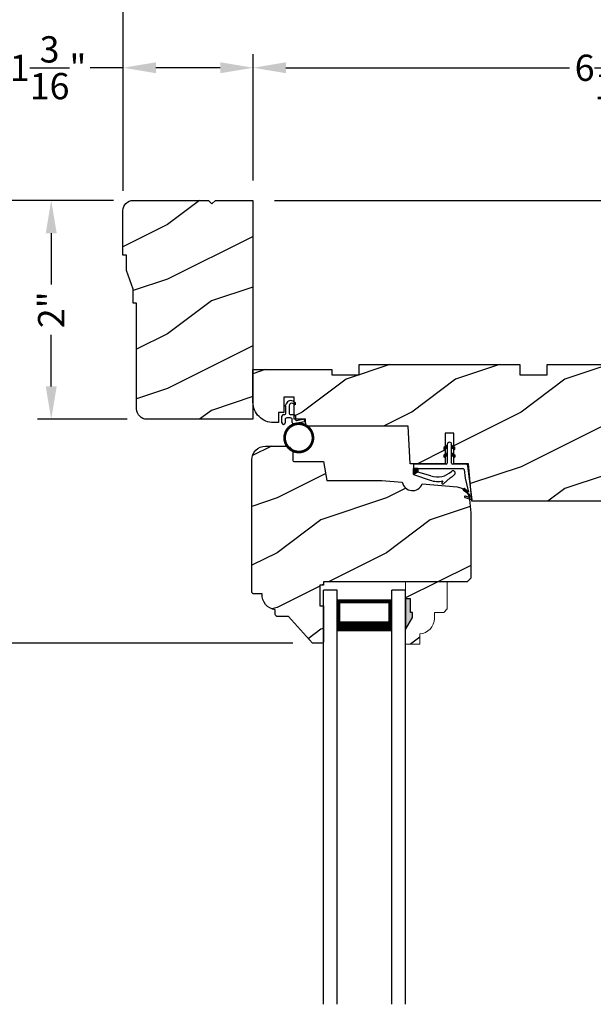
# Model space of a CAD drawing. Extents: x 0 to 68, y 0 to 44.
# Drawn here: x 40.9 to 46.2, y 29.3 to 38.3 of the extents above; entities that cross this region are included whole.
import ezdxf

# ---------------------------------------------------------------- set-up
doc = ezdxf.new("R2010")
doc.units = 0
doc.header["$LTSCALE"] = 2
doc.header["$MEASUREMENT"] = 0
doc.header["$PDMODE"] = 3
doc.layers.get('0').update_dxf_attribs({"linetype": 'CONTINUOUS'})
doc.layers.get('DEFPOINTS').update_dxf_attribs({"color": 3, "linetype": 'CONTINUOUS'})
doc.layers.add('Dim', color=7, linetype='CONTINUOUS')
doc.styles.get("Standard").update_dxf_attribs({"font": 'arial.ttf'})
doc.dimstyles.get("Standard").update_dxf_attribs({"dimtxt": 0.24, "dimasz": 0.3, "dimexe": 0.0625, "dimexo": 0.18, "dimgap": 0.09, "dimtad": 0, "dimdec": 4, "dimzin": 0, "dimdsep": 46, "dimlunit": 4, "dimtxsty": 'Standard', "dimcen": 0, "dimadec": 5, "dimazin": 0, "dimtfac": 1, "dimtdec": 4, "dimtofl": 0, "dimtmove": 0, "dimatfit": 3, "dimfxl": 1, "dimtolj": 1, "dimtzin": 0, "dimarcsym": 0})
pattern_1 = [(90, (-19.59534420812651, -28.23733655420295), (0.0001, 1.836909530733566e-20), [])]
pattern_2 = [(216.8699, (265.6995368556559, 89.73315333144797), (2.999999917824452, 2.000000123263317), [0.5, -4.5]), (206.5651, (266.2995368556559, 89.43315333144795), (-0.9999991579409075, -1.000001309396381), [1.118034, -1.118034]), (198.4349, (266.2995368556559, 88.93315333144795), (-2.000000434592961, -0.999998403222708), [0.632456, -2.529822])]

# ---------------------------------------------------------------- blocks, each defined once
blk = doc.blocks.new('*D423')
at = {"layer": 'DEFPOINTS', "color": 0, "transparency": 16777216}
for p in [(41.89468125344013, 38.95593446437871), (41.89468125344013, 36.5600733920341), (49.65894613120697, 35.27907437013411)]:
    blk.add_point(p, dxfattribs=at)
at = {"layer": 'Dim', "color": 0, "lineweight": -2, "transparency": 16777216}
for p, q in [((41.89468125344013, 36.7400733920341), (41.89468125344013, 39.08093446437871)), ((49.65894613120697, 35.45907437013411), (49.65894613120697, 39.08093446437871))]:
    blk.add_line(p, q, dxfattribs=at)
at = {"layer": 'Dim', "color": 0, "transparency": 16777216}
for p, q in [((42.19468125344013, 38.95593446437871), (45.45884643447908, 38.95593446437871)), ((49.35894613120697, 38.95593446437871), (46.09478095016802, 38.95593446437871))]:
    blk.add_line(p, q, dxfattribs=at)
for points in [[(42.19468125344013, 39.00593446437871), (42.19468125344013, 38.90593446437872), (41.89468125344013, 38.95593446437871)], [(49.35894613120697, 39.00593446437871), (49.35894613120697, 38.90593446437872), (49.65894613120697, 38.95593446437871)]]:
    blk.add_solid(points, dxfattribs=at)
at = {"layer": 'Dim', "color": 0, "transparency": 16777216, "insert": (45.77681369232355, 38.95593446437871), "char_height": 0.24, "attachment_point": 5}
blk.add_mtext('\\A1;7{\\H1.000000x;\\S3/4;}"', dxfattribs=at)
blk = doc.blocks.new('*D424')
at = {"layer": 'DEFPOINTS', "color": 0, "transparency": 16777216}
for p in [(43.08268138964014, 37.86554604855493), (43.08268138964014, 36.65407437013411), (49.65894613120697, 35.27907437013411)]:
    blk.add_point(p, dxfattribs=at)
at = {"layer": 'Dim', "color": 0, "lineweight": -2, "transparency": 16777216}
for p, q in [((43.08268138964014, 36.83407437013411), (43.08268138964014, 37.99054604855493)), ((49.65894613120697, 35.45907437013411), (49.65894613120697, 37.99054604855493))]:
    blk.add_line(p, q, dxfattribs=at)
at = {"layer": 'Dim', "color": 0, "transparency": 16777216}
for p, q in [((43.38268138964013, 37.86554604855493), (45.97369234159681, 37.86554604855493)), ((49.35894613120697, 37.86554604855493), (46.76793517925029, 37.86554604855493))]:
    blk.add_line(p, q, dxfattribs=at)
for points in [[(43.38268138964013, 37.91554604855493), (43.38268138964013, 37.81554604855494), (43.08268138964014, 37.86554604855493)], [(49.35894613120697, 37.91554604855493), (49.35894613120697, 37.81554604855494), (49.65894613120697, 37.86554604855493)]]:
    blk.add_solid(points, dxfattribs=at)
at = {"layer": 'Dim', "color": 0, "transparency": 16777216, "insert": (46.37081376042355, 37.86554604855493), "char_height": 0.24, "attachment_point": 5}
blk.add_mtext('\\A1;6{\\H1.000000x;\\S9/16;}"', dxfattribs=at)
blk = doc.blocks.new('*D425')
at = {"layer": 'DEFPOINTS', "color": 0, "transparency": 16777216}
for p in [(41.89468125344013, 37.86554604855493), (43.08268138964014, 36.83407437013412), (41.89468125344013, 36.74007339203411)]:
    blk.add_point(p, dxfattribs=at)
at = {"layer": 'Dim', "color": 0, "lineweight": -2, "transparency": 16777216}
for p, q in [((41.89468125344013, 36.92007339203411), (41.89468125344013, 37.99054604855493)), ((43.08268138964014, 37.01407437013412), (43.08268138964014, 37.99054604855493))]:
    blk.add_line(p, q, dxfattribs=at)
at = {"layer": 'Dim', "color": 0, "transparency": 16777216}
for p, q in [((41.89468125344013, 37.86554604855493), (41.59468125344014, 37.86554604855493)), ((42.78268138964014, 37.86554604855493), (42.19468125344013, 37.86554604855493))]:
    blk.add_line(p, q, dxfattribs=at)
for points in [[(42.19468125344013, 37.91554604855493), (42.19468125344013, 37.81554604855494), (41.89468125344013, 37.86554604855493)], [(42.78268138964014, 37.91554604855493), (42.78268138964014, 37.81554604855494), (43.08268138964014, 37.86554604855493)]]:
    blk.add_solid(points, dxfattribs=at)
at = {"layer": 'Dim', "color": 0, "transparency": 16777216, "insert": (41.20951072138011, 37.86554604855493), "char_height": 0.24, "attachment_point": 5}
blk.add_mtext('\\A1;1{\\H1.000000x;\\S3/16;}"', dxfattribs=at)
blk = doc.blocks.new('*D428')
at = {"layer": 'DEFPOINTS', "color": 0, "transparency": 16777216}
for p in [(39.79830064508412, 35.15407437013411), (40.8190973437238, 35.15407437013411), (43.62444607260694, 32.60669663303409)]:
    blk.add_point(p, dxfattribs=at)
at = {"layer": 'Dim', "color": 0, "lineweight": -2, "transparency": 16777216}
for p, q in [((40.6390973437238, 35.15407437013411), (39.67330064508412, 35.15407437013411)), ((43.44444607260694, 32.60669663303409), (39.67330064508412, 32.60669663303409))]:
    blk.add_line(p, q, dxfattribs=at)
at = {"layer": 'Dim', "color": 0, "transparency": 16777216}
for p, q in [((39.79830064508412, 34.85407437013411), (39.79830064508412, 34.27889846202066)), ((39.79830064508412, 32.90669663303409), (39.79830064508412, 33.48187254114754))]:
    blk.add_line(p, q, dxfattribs=at)
for points in [[(39.74830064508412, 34.85407437013411), (39.84830064508412, 34.85407437013411), (39.79830064508412, 35.15407437013411)], [(39.74830064508412, 32.90669663303409), (39.84830064508412, 32.90669663303409), (39.79830064508412, 32.60669663303409)]]:
    blk.add_solid(points, dxfattribs=at)
at = {"layer": 'Dim', "color": 0, "transparency": 16777216, "insert": (39.79830064508411, 33.88038550158411), "char_height": 0.24, "attachment_point": 5, "rotation": 90}
blk.add_mtext('\\A1;2{\\H1.000000x;\\S9/16;}"', dxfattribs=at)
blk = doc.blocks.new('*D429')
at = {"layer": 'DEFPOINTS', "color": 0, "transparency": 16777216}
for p in [(43.62444607260694, 32.60669663303409), (39.79830064508412, 25.52080983496095), (43.62444611850697, 25.52080983496094)]:
    blk.add_point(p, dxfattribs=at)
at = {"layer": 'Dim', "color": 0, "lineweight": -2, "transparency": 16777216}
for p, q in [((43.44444607260694, 32.60669663303409), (39.67330064508412, 32.60669663303409)), ((43.44444611850697, 25.52080983496094), (39.67330064508412, 25.52080983496095))]:
    blk.add_line(p, q, dxfattribs=at)
at = {"layer": 'Dim', "color": 0, "transparency": 16777216}
for p, q in [((39.79830064508412, 32.30669663303409), (39.79830064508412, 30.78840534859506)), ((39.79830064508412, 25.82080983496095), (39.79830064508412, 27.33910111939998))]:
    blk.add_line(p, q, dxfattribs=at)
for points in [[(39.74830064508412, 32.30669663303409), (39.84830064508412, 32.30669663303409), (39.79830064508412, 32.60669663303409)], [(39.74830064508412, 25.82080983496095), (39.84830064508412, 25.82080983496095), (39.79830064508412, 25.52080983496095)]]:
    blk.add_solid(points, dxfattribs=at)
at = {"layer": 'Dim', "color": 0, "transparency": 16777216, "insert": (39.79830064508411, 29.06375323399752), "char_height": 0.24, "attachment_point": 5, "rotation": 90}
blk.add_mtext('\\A1;DAYLIGHT OPENING', dxfattribs=at)
blk = doc.blocks.new('*D431')
at = {"layer": 'DEFPOINTS', "color": 0, "transparency": 16777216}
for p in [(38.79830064508412, 35.15407437013411), (40.8190973437238, 35.15407437013411), (42.70834423335004, 22.98480805126093)]:
    blk.add_point(p, dxfattribs=at)
at = {"layer": 'Dim', "color": 0, "lineweight": -2, "transparency": 16777216}
for p, q in [((40.6390973437238, 35.15407437013411), (38.67330064508412, 35.15407437013411)), ((42.52834423335004, 22.98480805126093), (38.67330064508412, 22.98480805126093))]:
    blk.add_line(p, q, dxfattribs=at)
at = {"layer": 'Dim', "color": 0, "transparency": 16777216}
for p, q in [((38.79830064508412, 34.85407437013411), (38.79830064508412, 30.27856808655018)), ((38.79830064508412, 23.28480805126093), (38.79830064508412, 27.86031433484486))]:
    blk.add_line(p, q, dxfattribs=at)
for points in [[(38.74830064508412, 34.85407437013411), (38.84830064508412, 34.85407437013411), (38.79830064508412, 35.15407437013411)], [(38.74830064508412, 23.28480805126093), (38.84830064508412, 23.28480805126093), (38.79830064508412, 22.98480805126093)]]:
    blk.add_solid(points, dxfattribs=at)
at = {"layer": 'Dim', "color": 0, "transparency": 16777216, "insert": (38.79830064508411, 29.06944121069753), "char_height": 0.24, "attachment_point": 5, "rotation": 90}
blk.add_mtext('\\A1;JAMB HEIGHT', dxfattribs=at)
blk = doc.blocks.new('*D433')
at = {"layer": 'DEFPOINTS', "color": 0, "transparency": 16777216}
for p in [(36.79830064508412, 36.65407522611713), (41.98744629495615, 36.65407522611713), (41.55625572260175, 21.5987522398664)]:
    blk.add_point(p, dxfattribs=at)
at = {"layer": 'Dim', "color": 0, "lineweight": -2, "transparency": 16777216}
for p, q in [((41.80744629495615, 36.65407522611713), (36.67330064508412, 36.65407522611713)), ((41.37625572260175, 21.5987522398664), (36.67330064508412, 21.5987522398664))]:
    blk.add_line(p, q, dxfattribs=at)
at = {"layer": 'Dim', "color": 0, "transparency": 16777216}
for p, q in [((36.79830064508412, 36.35407522611713), (36.79830064508412, 30.27087485168208)), ((36.79830064508412, 21.8987522398664), (36.79830064508412, 27.98195261430146))]:
    blk.add_line(p, q, dxfattribs=at)
for points in [[(36.74830064508412, 36.35407522611713), (36.84830064508412, 36.35407522611713), (36.79830064508412, 36.65407522611713)], [(36.74830064508412, 21.8987522398664), (36.84830064508412, 21.8987522398664), (36.79830064508412, 21.5987522398664)]]:
    blk.add_solid(points, dxfattribs=at)
at = {"layer": 'Dim', "color": 0, "transparency": 16777216, "insert": (36.79830064508411, 29.12641373299177), "char_height": 0.24, "attachment_point": 5, "rotation": 90}
blk.add_mtext('\\A1;UNIT HEIGHT', dxfattribs=at)
blk = doc.blocks.new('*D437')
at = {"layer": 'DEFPOINTS', "color": 0, "transparency": 16777216}
for p in [(43.09644613120697, 36.65407437013411), (49.65894613120697, 35.15407437013411), (51.15233232922021, 35.15407437013411)]:
    blk.add_point(p, dxfattribs=at)
at = {"layer": 'Dim', "color": 0, "lineweight": -2, "transparency": 16777216}
for p, q in [((43.27644613120697, 36.65407437013411), (51.27733232922021, 36.6540743701341)), ((49.83894613120697, 35.15407437013411), (51.27733232922021, 35.15407437013411))]:
    blk.add_line(p, q, dxfattribs=at)
at = {"layer": 'Dim', "color": 0, "transparency": 16777216}
for p, q in [((51.15233232922021, 36.35407437013411), (51.15233232922021, 36.20820806726918)), ((51.15233232922021, 35.45407437013411), (51.15233232922021, 35.59994067299905))]:
    blk.add_line(p, q, dxfattribs=at)
for points in [[(51.10233232922021, 36.35407437013411), (51.20233232922021, 36.35407437013411), (51.15233232922021, 36.6540743701341)], [(51.10233232922021, 35.45407437013411), (51.20233232922021, 35.45407437013411), (51.15233232922021, 35.15407437013411)]]:
    blk.add_solid(points, dxfattribs=at)
at = {"layer": 'Dim', "color": 0, "transparency": 16777216, "insert": (51.1523323292202, 35.90407437013413), "char_height": 0.24, "attachment_point": 5, "rotation": 90}
blk.add_mtext('\\A1;1{\\H1.000000x;\\S1/2;}"', dxfattribs=at)
blk = doc.blocks.new('*D438')
at = {"layer": 'DEFPOINTS', "color": 0, "transparency": 16777216}
for p in [(41.23772034027076, 36.65407437013411), (41.98571087847376, 36.65407437013411), (42.11071087847376, 34.65407437013411)]:
    blk.add_point(p, dxfattribs=at)
at = {"layer": 'Dim', "color": 0, "lineweight": -2, "transparency": 16777216}
for p, q in [((41.80571087847376, 36.65407437013411), (41.11272034027076, 36.65407437013411)), ((41.93071087847376, 34.65407437013411), (41.11272034027076, 34.65407437013411))]:
    blk.add_line(p, q, dxfattribs=at)
at = {"layer": 'Dim', "color": 0, "transparency": 16777216}
for p, q in [((41.23772034027076, 36.35407437013411), (41.23772034027076, 35.8840470850045)), ((41.23772034027076, 34.95407437013411), (41.23772034027076, 35.42410165526372))]:
    blk.add_line(p, q, dxfattribs=at)
for points in [[(41.18772034027077, 36.35407437013411), (41.28772034027076, 36.35407437013411), (41.23772034027076, 36.65407437013411)], [(41.18772034027077, 34.95407437013411), (41.28772034027076, 34.95407437013411), (41.23772034027076, 34.65407437013411)]]:
    blk.add_solid(points, dxfattribs=at)
at = {"layer": 'Dim', "color": 0, "transparency": 16777216, "insert": (41.23772034027076, 35.65407437013412), "char_height": 0.24, "attachment_point": 5, "rotation": 90}
blk.add_mtext('\\A1;2"', dxfattribs=at)
blk = doc.blocks.new('Weather Strip Dual Seal WS CA Head')
at = {"linetype": 'Continuous'}
h = blk.add_hatch(dxfattribs=at)
h.set_pattern_fill('_USER', color=256, scale=0.0001, angle=-90.00000000000001, style=0, pattern_type=0)
h.set_pattern_definition([(90.00000091037968, (19.51290851228612, -28.16733624349059), (-9.999999999999996e-05, -1.588912715018174e-12), [])])
h.paths.add_polyline_path([(-0.06121807394981715, -0.1144441742063709), (-0.09121807277460903, -0.1317646845830485), (-0.09121807249943004, -0.1490851944830514), (-0.06121807367463816, -0.1317646841063738)])
h = blk.add_hatch(dxfattribs=at)
h.set_pattern_fill('_USER', color=256, scale=0.0001, angle=-90.00000000000001, style=0, pattern_type=0)
h.set_pattern_definition([(90, (-19.59534420572652, -28.16733655418859), (0.0001, 1.836909530733566e-20), [])])
h.paths.add_polyline_path([(-0.02121806522649194, -0.1144441738885877), (0.00878193387347892, -0.1317646837885906), (0.00878193387347892, -0.1490851936885935), (-0.02121806522649194, -0.1317646837885906)])
h = blk.add_hatch(dxfattribs=at)
h.set_pattern_fill('_USER', color=256, scale=0.0001, angle=-90.00000000000001, style=0, pattern_type=0)
h.set_pattern_definition([(90.00000091037968, (19.51290851579836, -28.23733624350495), (-9.999999999999996e-05, -1.588912715018174e-12), [])])
h.paths.add_polyline_path([(-0.06121807043757599, -0.1844441742207312), (-0.09121806926236786, -0.2017646845974088), (-0.09121806898718887, -0.2190851944974117), (-0.061218070162397, -0.2017646841207341)])
h = blk.add_hatch(dxfattribs=at)
h.set_pattern_fill('_USER', color=256, scale=0.0001, angle=-90.00000000000001, style=0, pattern_type=0)
h.set_pattern_definition(pattern_1)
h.paths.add_polyline_path([(-0.02121806762647793, -0.1844441739029481), (0.008781931473492932, -0.201764683802951), (0.008781931473492932, -0.2190851937029539), (-0.02121806762647793, -0.201764683802951)])
h = blk.add_hatch(dxfattribs=at)
h.set_pattern_fill('_USER', color=256, scale=0.0001, angle=-90.00000000000001, style=0, pattern_type=0)
h.set_pattern_definition(pattern_1)
h.paths.add_polyline_path([(-0.3312180633265029, -0.3244441767029489), (-0.3312180633265029, -0.3580833892469304), (-0.3712180746264835, -0.3793506341660322), (-0.3712180746264835, -0.3244441767029489)])
at = {"color": 7, "linetype": 'Continuous'}
for p, q in [((-0.06121806992649681, -0.1144441725029495), (-0.09121806992652637, -0.1317646824029524)), ((-0.09121806992652637, -0.1490851923029481), (-0.06121806992649681, -0.1317646824029524)), ((-0.09121806992652637, -0.1317646824029524), (-0.09121806992652637, -0.1490851923029481)), ((-0.06121806992649681, -0.1044441729029444), (-0.06121806992649681, -0.274444173002955)), ((-0.06121806992649681, -0.1317646824029524), (-0.06121806992649681, -0.1144441725029495)), ((-0.02121807002652076, -0.274444173002955), (-0.02121807002652076, -0.1044441729029444)), ((-0.02121806762647793, -0.1144441725029495), (-0.02121806762647793, -0.1317646824029524)), ((0.008781931473492932, -0.1317646824029524), (-0.02121806762647793, -0.1144441725029495)), ((-0.02121806762647793, -0.1317646824029524), (0.008781931473492932, -0.1490851923029481)), ((0.008781931473492932, -0.1490851923029481), (0.008781931473492932, -0.1317646824029524)), ((-0.06121806992649681, -0.1844441739029463), (-0.09121806992652637, -0.2017646838029492)), ((-0.09121806992652637, -0.2017646838029492), (-0.09121806992652637, -0.2190851937029521)), ((-0.09121806992652637, -0.2190851937029521), (-0.06121806992649681, -0.2017646838029492)), ((-0.06121806992649681, -0.2017646838029492), (-0.06121806992649681, -0.1844441739029463)), ((0.008781931473492932, -0.2017646838029492), (-0.02121806762647793, -0.1844441739029463)), ((-0.02121806762647793, -0.1844441739029463), (-0.02121806762647793, -0.2017646838029492)), ((-0.02121806762647793, -0.2017646838029492), (0.008781931473492932, -0.2190851937029521)), ((0.008781931473492932, -0.2190851937029521), (0.008781931473492932, -0.2017646838029492)), ((-0.3712180698265115, -0.2944441731029528), (-0.3712180746264835, -0.3244441767029471)), ((-0.3712180746264835, -0.3244441767029471), (0.08192193177347917, -0.3244441731029468)), ((-0.3312180633265029, -0.3244441767029471), (-0.3712180746264835, -0.3244441767029471)), ((-0.3712180746264835, -0.3244441767029471), (-0.3712180746264835, -0.3793506341660304)), ((-0.07121806982650014, -0.2844441729029512), (-0.3612180699265082, -0.2844441729029512)), ((-0.3312180633265029, -0.3580833892469286), (-0.3312180633265029, -0.3244441767029471)), ((-0.2109308892824515, -0.3911266852925914), (-0.3312180633265029, -0.3580833892469286)), ((0.1082642006175547, -0.2844441729029512), (-0.01121806982649787, -0.2844441729029512)), ((0.09158118995924269, -0.3318559823861094), (0.1016896536102649, -0.4115426027199547)), ((0.1427204580161288, -0.4171415928301911), (0.1281052006629579, -0.301927286493374)), ((-0.3712180746264835, -0.3793506341660322), (-0.2179497861554296, -0.4309704428229324)), ((-0.1027575544636647, -0.437547992348728), (-0.1108910682610258, -0.4528782062697596)), ((-0.09535936931655442, -0.4649903837976757), (-0.03510790418823717, -0.4106413633089501)), ((0.1016896536102649, -0.4115426027199547), (0.1327917328843569, -0.5388429934318673)), ((0.1673408324042498, -0.6112278378629661), (0.1427204580161288, -0.4171415928301911)), ((0.08820474046370919, -0.5221664211190742), (0.1373944516940355, -0.5576818594012707)), ((0.131513998926664, -0.5400322655239762), (0.09279934771711851, -0.5078874301498146)), ((0.1011256004525762, -0.589921508761563), (0.1673408324042498, -0.6112278378629661)), ((0.1431574767985921, -0.5876888640231144), (0.1057202077059856, -0.5756425177923177)), ((0.1373944516940355, -0.5576818594012707), (0.1444352109447777, -0.5864995919916502))]:
    blk.add_line(p, q, dxfattribs=at)
at = {"linetype": 'Continuous', "flags": 128}
for points in [[(-0.02121806762647793, -0.1844441739029481), (0.008781931473492932, -0.201764683802951), (0.008781931473492932, -0.2190851937029539), (-0.02121806762647793, -0.201764683802951)], [(-0.3312180633265029, -0.3244441767029489), (-0.3312180633265029, -0.3580833892469304), (-0.3712180746264835, -0.3793506341660322), (-0.3712180746264835, -0.3244441767029489)]]:
    blk.add_lwpolyline(points, close=True, dxfattribs=at)
at = {"color": 7, "linetype": 'Continuous'}
for centre, radius, start, end in [((-0.04121806982652743, -0.1044441729029444), 0.0200000001, 3.70002831647759e-09, 180.0000000015), ((-0.3612180699265082, -0.2944441731029528), 0.0099999999, 90, 180.000000003), ((-0.1509254686604322, -0.2129600512737682), 0.1880000001, 251.3867927780808, 313.0186283927819), ((-0.07121806982650014, -0.274444173002955), 0.0099999999, 270, 359.9999999867001), ((-0.009020358231850878, -0.3650354922033756), 0.0200000001, 314.731161395082, 133.0186283933835), ((-0.01121806982649787, -0.274444173002955), 0.0099999999, 180.000000003, 270), ((0.08192193177347917, -0.3344441730029502), 0.0099999999, 14.99999999710001, 90), ((0.1082642006175547, -0.3044441729029543), 0.02, 7.229516826368691, 90), ((-0.1483690319789162, -0.2243729629421916), 0.2180000001, 251.3867927779812, 282.0770540402747), ((-0.1483690319789162, -0.2243729629421916), 0.2180000001, 301.3018336809195, 314.7311613956813), ((-0.1020627004327821, -0.4575718054903151), 0.009998497494822267, 152.002667562542, 312.100557974025), ((0.09050204410522156, -0.5150269257837046), 0.0075, 72.16317716057443, 252.1631771597738), ((0.1318203060842507, -0.5390803327925333), 0.001, 252.1631770694778, 13.72956030535775), ((0.1034229040940318, -0.5827820134262076), 0.0075, 72.1631771604718, 252.1631771617719), ((0.1434637841446715, -0.5867369313523199), 0.001, 252.1631657253147, 13.72956030535894)]:
    blk.add_arc(centre, radius, start, end, dxfattribs=at)
blk = doc.blocks.new('A$C3D171EC0')
for p, q in [((0.120758263265202, 0.4425927982564257), (0.09919147236519166, 0.4550558011564174)), ((0.1020169731651777, 0.4765956055564242), (0.120758263265202, 0.4657658641564222)), ((0.120758263265202, 0.4657658641564222), (0.120758263265202, 0.4425927982564257)), ((0.02075973846518764, 0.4270158049564241), (0.03649131696516861, 0.4427476765564204)), ((0.03618082716519666, 0.4311482371564264), (0.02075973846518764, 0.4270158049564241)), ((0.03618082716519666, 0.3692743921564254), (0.03618082716519666, 0.4311482371564264)), ((0.06618173376517689, 0.4360081276564198), (0.06618173376517689, 0.3692743921564254)), ((4.506517825575429e-08, 0.2797289731564216), (4.506517825575429e-08, 0.3392585254564207)), ((0.01500871176517649, 0.3542676319564233), (0.0211723071652159, 0.3542676319564233)), ((0.03001723146519453, 0.3092989780564235), (0.03001723146519453, 0.2797289731564216)), ((0.07978095006518515, 0.3243057382564256), (0.04502575146517529, 0.3243057382564256)), ((0.08119025376515765, 0.3542676319564233), (0.1097869899651869, 0.3542676319564233)), ((0.09478961676518338, 0.282197638056422), (0.09478961676518338, 0.3092989780564235)), ((0.2061460233849175, 0.2873813647579961), (0.1022098376683971, 0.2692488811045148)), ((0.1247956566651851, 0.3392585254564207), (0.1247956566651851, 0.3090197281564198)), ((0.1335970215652083, 0.3016348534564184), (0.1921746450651654, 0.3119647606564211))]:
    blk.add_line(p, q)
at = {"const_width": 0.025, "flags": 128}
blk.add_lwpolyline([(0.02475742468550379, 0.1420000373192192, 1), (0.2837574246854615, 0.1420000373192192, 1)], format="xyb", close=True, dxfattribs=at)
for centre, radius, start, end in [((0.08010051756519943, 0.4386743242564233), 0.043799025, 59.97440377770071, 174.6637250851999), ((0.08818279116519534, 0.4360070359564201), 0.0220010571, 59.97548053500071, 180), ((0.02117348316517109, 0.3692749759564204), 0.015007344, 269.9955097801009, 0), ((0.08118907776520246, 0.3692749759564204), 0.015007344, 180, 270.0044902218011), ((0.01501164576518477, 0.3392560315564221), 0.0150116007, 90.01119846629881, 179.9904812013), ((0.01500863826515797, 0.27972845985642), 0.0150085932, 180, 0), ((0.04502457546516325, 0.3092983942564214), 0.015007344, 89.99550979809848, 180), ((0.07978202256515488, 0.3092981440564184), 0.0150075942, 0, 90.00409425080052), ((0.1097965977651825, 0.282196875156421), 0.015006981, 180, 239.6322153339998), ((0.1097840559651786, 0.3392560315564221), 0.0150116007, 0.00952092319995005, 89.98880153540127), ((0.1322945328651599, 0.3090197479564178), 0.007498876200000001, 180, 280.0025031604985), ((0.1947800256651817, 0.2971836202564244), 0.0150090012, 319.2248825623009, 99.99649212149974)]:
    blk.add_arc(centre, radius, start, end)
blk = doc.blocks.new('A$C14A6347A')
for p, q in [((0.7856942968311955, 1.547626550190104), (0.6606942968311955, 1.547626550190104)), ((0.6606942968311955, -2.235539488691344), (0.6606942968311955, 1.547626550190104)), ((0.7856942968312524, -2.235539488691345), (0.7856942968311955, 1.547626550190104)), ((1.285694296831196, -2.235539488691345), (1.285694296831196, 1.547626550190104)), ((1.410694296831196, 1.547626550190106), (1.285694296831196, 1.547626550190106)), ((1.410694296831196, -2.235539488691345), (1.410694296831196, 1.547626550190106)), ((1.285694296831196, 1.458340592836329), (0.7856942968311955, 1.45834059283634)), ((0.7856942968311955, 1.45834059283634), (0.7856942968311955, 1.45834059283634)), ((0.7856942968311955, 1.45834059283634), (0.7856942968311955, 1.172285228791296)), ((1.285694296831196, 1.172626550190106), (1.285694296831196, 1.458340592836329))]:
    blk.add_line(p, q)
for points, const_width in [([(0.800698325833821, 1.458349807559696), (0.800698325833821, 1.217292732937327)], 0.03), ([(1.270697514428662, 1.443219421909745), (0.800698325833821, 1.443219421909756)], 0.03), ([(1.270697514428662, 1.458349807559703), (1.270697514428662, 1.217292732937334)], 0.03), ([(1.285694296831196, 1.217283518213961), (0.7856942968311955, 1.217283518213961)], 0.09)]:
    blk.add_lwpolyline(points, dxfattribs=dict(const_width=const_width))

msp = doc.modelspace()

# ---------------------------------------------------------------- hatches: boundary and pattern name
h = msp.add_hatch()
h.set_pattern_fill('WOOD2', color=256, pattern_type=2)
h.set_pattern_definition(pattern_2)
h.paths.add_polyline_path([(43.08144613690695, 36.6540752261341), (42.73744623070696, 36.6540752261341), (42.70644616900695, 36.62307362423411), (42.67544632690693, 36.6540752261341), (41.98744808140697, 36.6540752261341, 0.4142135623730949), (41.89344600070698, 36.5600731454341), (41.89344600070695, 36.15407424203408), (41.92444606270693, 36.15407424203408), (41.92444606270693, 36.01307435093409), (41.98744629490694, 35.8410750578341), (41.98744629490694, 35.71607426183408), (42.01844635660695, 35.71607426183408), (42.01844635660698, 34.74807607523411, 0.4142135623730956), (42.11244806170698, 34.65407437013408), (43.08144613690695, 34.65407437013411)])
h = msp.add_hatch()
h.set_pattern_fill('WOOD2', color=256, pattern_type=2)
h.set_pattern_definition([(216.8699, (7.929805808473219, -108.9814744824955), (2.999999917824452, 2.000000123263317), [0.5, -4.5]), (206.5651, (8.52980580847322, -109.2814744824955), (-0.9999991579409075, -1.000001309396381), [1.118034, -1.118034]), (198.4349, (8.52980580847322, -109.7814744824955), (-2.000000434592961, -0.999998403222708), [0.632456, -2.529822])])
edge = h.paths.add_edge_path()
edge.add_line((43.31544614020692, 34.7170737649341), (43.31544614020692, 34.6230744241341))
edge.add_line((43.31544614020692, 34.6230744241341), (43.26944613842453, 34.62307442413413))
edge.add_arc((43.26944604160696, 34.81107432883411), 0.1879999047000034, 180, 270.00002950659945, ccw=False)
edge.add_line((43.08144613690695, 34.81107432883411), (43.08144613690695, 35.10707352643411))
edge.add_line((43.08144613690695, 35.10707352643411), (43.80044608420696, 35.10707352643411))
edge.add_line((43.80044608420696, 35.10707352643411), (43.80044608420696, 35.0600726827341))
edge.add_line((43.80044608420696, 35.0600726827341), (44.05044613600695, 35.0600726827341))
edge.add_line((44.05044613600695, 35.0600726827341), (44.05044613600695, 35.15407437013411))
edge.add_line((44.05044613600695, 35.15407437013411), (45.51944609290695, 35.15407437013411))
edge.add_line((45.51944609290695, 35.15407437013411), (45.51944609290695, 35.0600726827341))
edge.add_line((45.51944609290695, 35.0600726827341), (45.76944614470694, 35.0600726827341))
edge.add_line((45.76944614470694, 35.0600726827341), (45.76944614470694, 35.15407437013411))
edge.add_line((45.76944614470694, 35.15407437013411), (46.76944613260697, 35.15407437013411))
edge.add_line((46.76944613260697, 35.15407437013411), (46.76944613260697, 35.0600726827341))
edge.add_line((46.76944613260697, 35.0600726827341), (47.03444611120694, 35.0600726827341))
edge.add_line((47.03444611120694, 35.0600726827341), (47.03444611120694, 35.15407437013411))
edge.add_line((47.03444611120694, 35.15407437013411), (47.65944613120696, 35.15407437013411))
edge.add_line((47.65944613120696, 35.15407437013411), (47.65944613120696, 34.52907273673409))
edge.add_line((47.65944613120696, 34.52907273673409), (47.39444613120697, 34.52907437013411))
edge.add_line((47.39444613120697, 34.52907437013411), (47.38904247515661, 34.46731029885242))
edge.add_line((47.38904247515661, 34.46731029885242), (47.3270424751566, 34.46731029885242))
edge.add_arc((47.0770424751566, 34.46731029885242), 0.25, -104.36027819202491, 0, ccw=False)
edge.add_line((47.01503789223876, 34.22512146406191), (47.00882207694367, 34.15407437013411))
edge.add_line((47.00882207694367, 34.15407437013411), (46.78464815388373, 34.15407437013411))
edge.add_line((46.78464815388373, 34.15407437013411), (46.74056642330647, 34.40407428733411))
edge.add_line((46.74056642330647, 34.40407428733411), (46.31318123020697, 34.40407428733411))
edge.add_line((46.31318123020697, 34.40407428733411), (46.26943693540694, 33.90407345023411))
edge.add_line((46.26943693540694, 33.90407345023411), (45.08143694590695, 33.90407345023411))
edge.add_line((45.08143694590695, 33.90407345023411), (45.05142833950692, 34.2470747143341))
edge.add_line((45.05142833950692, 34.2470747143341), (44.91564262810255, 34.2470747143341))
edge.add_line((44.91564262810255, 34.2470747143341), (44.91564262810255, 34.52807306833409))
edge.add_line((44.91564262810255, 34.52807306833409), (44.83764263920256, 34.52807306833409))
edge.add_line((44.83764263920256, 34.52807306833409), (44.83764263920256, 34.2470747143341))
edge.add_line((44.83764263920256, 34.2470747143341), (44.51842445500694, 34.2470747143341))
edge.add_line((44.51842445500694, 34.2470747143341), (44.50039617670695, 34.59107330053411))
edge.add_line((44.50039617670695, 34.59107330053411), (43.56542441260695, 34.59107330053411))
edge.add_line((43.56542441260695, 34.59107330053411), (43.55991266950696, 34.65407353273412))
edge.add_line((43.55991266950696, 34.65407353273412), (43.45644617800696, 34.65407353273412))
edge.add_line((43.45644617800696, 34.65407353273412), (43.45644617800696, 34.8570742810341))
edge.add_line((43.45644617800696, 34.8570742810341), (43.36244610400696, 34.8570742810341))
edge.add_line((43.36244610400696, 34.8570742810341), (43.36244610400696, 34.7170737649341))
edge.add_line((43.36244610400696, 34.7170737649341), (43.31544614020692, 34.7170737649341))
h = msp.add_hatch()
h.set_pattern_fill('WOOD2', color=256, pattern_type=2)
h.set_pattern_definition([(216.8699, (265.6995368556559, 89.73315333144794), (2.999999917824452, 2.000000123263317), [0.5, -4.5]), (206.5651, (266.299536855656, 89.43315333144793), (-0.9999991579409075, -1.000001309396381), [1.118034, -1.118034]), (198.4349, (266.299536855656, 88.93315333144793), (-2.000000434592961, -0.999998403222708), [0.632456, -2.529822])])
edge = h.paths.add_edge_path()
edge.add_line((43.40474748060695, 32.8506955943341), (43.30544615870694, 32.8506955943341))
edge.add_arc((43.30544615870691, 32.87069559433408), 0.02000000000000313, 179.9999999603881, 270.0000000000814, ccw=False)
edge.add_line((43.28544615870693, 32.87069559434792), (43.28544615873665, 32.91369582645731))
edge.add_arc((43.30434417614277, 33.05241221508044), 0.1399977554624547, 177.8374661021479, 262.24207385063943, ccw=False)
edge.add_line((43.16444612640692, 33.05769494303408), (43.09044616250694, 33.05769494303408))
edge.add_arc((43.09044616250691, 33.07769494303409), 0.02000000000000313, 180, 270.0000000000814, ccw=False)
edge.add_line((43.07044616250693, 33.07769494303409), (43.07044616250693, 34.2836949671341))
edge.add_arc((43.19544616250693, 34.2836949671341), 0.125, 90, 180, ccw=False)
edge.add_line((43.19544616250693, 34.4086949671341), (43.38244611810695, 34.4086949671341))
edge.add_arc((43.38244728684166, 34.34569623367963), 0.06299873346529053, 4.9526420298207086e-08, 90.00106293512141, ccw=False)
edge.add_line((43.44544602030695, 34.34569623373409), (43.44544602030692, 34.28269463623408))
edge.add_arc((43.46044602030691, 34.28269463623408), 0.01499999999998636, 179.9999999999457, 270)
edge.add_line((43.46044602030691, 34.2676946362341), (43.72711784160698, 34.2676946362341))
edge.add_line((43.72711784160698, 34.2676946362341), (43.75744567223632, 34.0956976897341))
edge.add_line((43.75744567223632, 34.0956976897341), (44.25744612570697, 34.0956976897341))
edge.add_line((44.25744612570697, 34.0956976897341), (44.44590133890694, 34.0792102003341))
edge.add_arc((44.53844625039438, 34.09568559047827), 0.09399999533308491, 190.0943776040159, 339.9049168856127)
edge.add_line((44.62672387757937, 34.06338915629109), (44.94619278932743, 34.03544073716043))
edge.add_arc((44.93529889741524, 33.91091634951286), 0.1249999999999995, 4.971739127470698, 85.00026499578291, ccw=False)
edge.add_line((45.05982859317346, 33.92174939499253), (45.07044611070695, 33.79969726933408))
edge.add_line((45.07044611070695, 33.79969726933408), (45.07044611070695, 33.20069681123408))
edge.add_line((45.07044611070695, 33.20069681123411), (45.03944612220693, 33.16969770263412))
edge.add_line((45.03944612220693, 33.1696977026341), (43.72444608240693, 33.1696977026341))
edge.add_line((43.72444608240693, 33.1696977026341), (43.72444608240693, 33.1376965790341))
edge.add_line((43.72444608240693, 33.1376965790341), (43.69244607690695, 33.1376965790341))
edge.add_line((43.69244607690695, 33.1376965790341), (43.69244607690695, 32.94969555083409))
edge.add_line((43.69244607690695, 32.94969555083409), (43.72444608240693, 32.94969555083409))
edge.add_line((43.72444608240693, 32.94969555083409), (43.72444608240693, 32.62169663303408))
edge.add_arc((43.70944608240695, 32.62169663303408), 0.01499999999998636, -90, 0, ccw=False)
edge.add_line((43.70944608240695, 32.60669663303409), (43.62444607260694, 32.60669663303409))
edge.add_line((43.62444607260694, 32.60669663303409), (43.40474748060695, 32.8506955943341))
h = msp.add_hatch()
h.set_pattern_fill('WOOD2', color=256, pattern_type=2)
h.set_pattern_definition(pattern_2)
h.paths.add_polyline_path([(44.85694608240693, 33.1696977026341), (44.47444608240693, 33.1696977026341), (44.47444608240693, 33.01369759385489), (44.52156630992267, 33.01369759385491), (44.52156630992273, 32.88869759385491), (44.53756630992275, 32.88869759385491), (44.53756630992275, 32.84169759385489), (44.47444608240693, 32.73237015281222), (44.47444608240693, 32.5996977026341), (44.60444608240693, 32.5996977026341), (44.60444608240693, 32.69378907053795, 0.4036704053754676), (44.7393889424069, 32.83369770263408), (44.73938894240695, 32.88852497022052), (44.82494608240695, 32.88852497022052), (44.85694608240693, 32.92052497022053)])
msp.add_hatch(color=256).paths.add_polyline_path([(44.52156630992273, 33.01369759385489), (44.47444608240693, 33.01369759385489), (44.47444608240693, 32.73237015281222), (44.53756630992275, 32.84169759385489), (44.53756630992275, 32.88869759385491), (44.52156630992273, 32.88869759385489)])

# ---------------------------------------------------------------- linework, layer by layer
at = {"color": 7, "linetype": 'Continuous', "lineweight": 18}
for p, q in [((44.52156630992273, 33.01369759385491), (44.47444608240693, 33.01369759385489)), ((44.52156630992273, 32.88869759385491), (44.52156630992273, 33.01369759385491)), ((44.47444608240693, 32.73237015281222), (44.53756630992275, 32.84169759385489)), ((44.53756630992275, 32.88869759385491), (44.52156630992273, 32.88869759385491)), ((44.53756630992275, 32.84169759385489), (44.53756630992275, 32.88869759385491))]:
    msp.add_line(p, q, dxfattribs=at)
for p, q in [((44.47444608240693, 33.01369759385489), (44.47444608240693, 32.73237015281222)), ((44.52156630992267, 33.01369759385491), (44.47444608240693, 33.01369759385489)), ((44.52156630992273, 32.88869759385491), (44.52156630992267, 33.01369759385491)), ((44.47444608240693, 32.73237015281222), (44.53756630992275, 32.84169759385489)), ((44.53756630992275, 32.88869759385491), (44.52156630992273, 32.88869759385491)), ((44.53756630992275, 32.84169759385489), (44.53756630992275, 32.88869759385491))]:
    msp.add_line(p, q)
for points in [[(41.89344600070695, 36.15407424203408), (41.89344600070698, 36.5600731454341, -0.414207996131378), (41.98744629490694, 36.6540752261341), (42.67544632690693, 36.6540752261341), (42.70644616900695, 36.62307362423411), (42.73744623070696, 36.6540752261341), (43.08144613690695, 36.6540752261341), (43.08144613690695, 34.65407437013411), (42.11244621070694, 34.65407437013411, -0.4142077952728924), (42.01844635660698, 34.74807607523411), (42.01844635660695, 35.71607426183408), (41.98744629490694, 35.71607426183408), (41.98744629490694, 35.8410750578341), (41.92444606270693, 36.01307435093409), (41.92444606270693, 36.15407424203408)], [(43.40474748060695, 32.8506955943341), (43.30544615870694, 32.8506955943341, -0.4142135625757847), (43.28544615870693, 32.87069559434792), (43.28544615873665, 32.91369582645731, -0.3858909846969506), (43.16444612640692, 33.05769494303408), (43.09044616250694, 33.05769494303408, -0.4142135623732907), (43.07044616250693, 33.07769494303409), (43.07044616250693, 34.2836949671341, -0.4142135623730951), (43.19544616250693, 34.4086949671341), (43.38244611810695, 34.4086949671341, -0.4142189958026589), (43.44544602030695, 34.34569623373409), (43.44544602030692, 34.28269463623408, 0.4142135623732272), (43.46044602030691, 34.2676946362341), (43.72711784160698, 34.2676946362341), (43.75744567223632, 34.0956976897341), (44.25744612570697, 34.0956976897341), (44.44590133890694, 34.07921020033407, 0.7660144014407713), (44.62672387757937, 34.06338915629109), (44.94619278932743, 34.03544073716043, -0.3641111969934603), (45.05982859317346, 33.92174939499253), (45.07044611070695, 33.79969726933408), (45.07044611070695, 33.20069681123411), (45.03944612220693, 33.1696977026341), (43.72444608240693, 33.1696977026341), (43.72444608240693, 33.1376965790341), (43.69244607690695, 33.1376965790341), (43.69244607690695, 32.94969555083409), (43.72444608240693, 32.94969555083409), (43.72444608240693, 32.62169663303408, -0.4142135623728397), (43.70944608240695, 32.60669663303409), (43.62444607260694, 32.60669663303409)]]:
    msp.add_lwpolyline(points, format="xyb", close=True)
msp.add_lwpolyline([(46.26943693540694, 33.90407345023411), (45.08143694590695, 33.90407345023411), (45.05142833950692, 34.2470747143341), (44.91564262810255, 34.2470747143341), (44.91564262810255, 34.52807306833409), (44.83764263920256, 34.52807306833409), (44.83764263920256, 34.2470747143341), (44.51842445500694, 34.2470747143341), (44.50039617670695, 34.59107330053411), (43.56542441260695, 34.59107330053411), (43.55991266950696, 34.65407353273412), (43.45644617800696, 34.65407353273412), (43.45644617800696, 34.8570742810341), (43.36244610400696, 34.8570742810341), (43.36244610400696, 34.7170737649341), (43.31544614020692, 34.7170737649341), (43.31544614020692, 34.6230744241341), (43.26944613842453, 34.62307442413413, -0.4142137132094011), (43.08144613690695, 34.81107432883411), (43.08144613690695, 35.10707352643411), (43.80044608420696, 35.10707352643411), (43.80044608420696, 35.0600726827341), (44.05044613600695, 35.0600726827341), (44.05044613600695, 35.15407437013411), (45.51944609290695, 35.15407437013411), (45.51944609290695, 35.0600726827341), (45.76944614470694, 35.0600726827341), (45.76944614470694, 35.15407437013411), (46.76944613260697, 35.15407437013411)], format="xyb")
msp.add_lwpolyline([(44.60444608240693, 32.69378907053795), (44.60444608240693, 32.5996977026341), (44.47444608240693, 32.5996977026341), (44.47444608240693, 33.1696977026341), (44.85694608240693, 33.1696977026341), (44.85694608240693, 32.92052497022053), (44.82494608240695, 32.88852497022052), (44.73938894240695, 32.88852497022052), (44.73938894240695, 32.83369770263408, -0.4036704053754837)], format="xyb", close=True, dxfattribs=at)

# ---------------------------------------------------------------- block references
at = {"lineweight": 18}
for name, p in [('A$C3D171EC0', (43.34541526860858, 34.34210877207767)), ('Weather Strip Dual Seal WS CA Head', (44.917860703479, 34.52807306833409))]:
    msp.add_blockref(name, p, dxfattribs=at)
msp.add_blockref('A$C14A6347A', (43.06375178557574, 31.54394781994401))

# ---------------------------------------------------------------- dimensions: what is measured, and where the dimension line sits
at = {"layer": 'Dim'}
for base, p1, p2, picture, middle in [((41.89468125344013, 38.95593446437871), (49.65894613120697, 35.27907437013411), (41.89468125344013, 36.5600733920341), '*D423', (45.77681369232355, 38.95593446437871)), ((41.89468125344013, 37.86554604855493), (43.08268138964014, 36.83407437013412), (41.89468125344013, 36.74007339203411), '*D425', (41.20951072138011, 37.86554604855493)), ((43.08268138964014, 37.86554604855493), (49.65894613120697, 35.27907437013411), (43.08268138964014, 36.65407437013411), '*D424', (46.37081376042355, 37.86554604855493))]:
    dim = msp.add_linear_dim(base=base, p1=p1, p2=p2, dimstyle='Standard', override={"dimexe": 0.125, "dimtih": 0, "dimtoh": 0, "dimpost": '\\X', "dimlwd": 65535}, dxfattribs=at)
    dim.commit()
    dim.dimension.update_dxf_attribs({"geometry": picture, "text_midpoint": middle})
for base, p1, p2, text, picture, middle in [((36.79830064508412, 36.65407522611713), (41.55625572260175, 21.5987522398664), (41.98744629495615, 36.65407522611713), 'UNIT HEIGHT', '*D433', (36.79830064508411, 29.12641373299177)), ((38.79830064508412, 35.15407437013411), (42.70834423335004, 22.98480805126093), (40.8190973437238, 35.15407437013411), 'JAMB HEIGHT', '*D431', (38.79830064508411, 29.06944121069753)), ((39.79830064508412, 25.52080983496095), (43.62444607260694, 32.60669663303409), (43.62444611850697, 25.52080983496094), 'DAYLIGHT OPENING', '*D429', (39.79830064508411, 29.06375323399752))]:
    dim = msp.add_linear_dim(base=base, p1=p1, p2=p2, angle=90, text=text, dimstyle='Standard', override={"dimexe": 0.125, "dimtih": 0, "dimtoh": 0, "dimpost": '\\X', "dimlwd": 65535}, dxfattribs=at)
    dim.commit()
    dim.dimension.update_dxf_attribs({"geometry": picture, "text_midpoint": middle})
for base, p1, p2, picture, middle in [((41.23772034027076, 36.65407437013411), (42.11071087847376, 34.65407437013411), (41.98571087847376, 36.65407437013411), '*D438', (41.23772034027076, 35.65407437013412)), ((51.15233232922021, 35.15407437013411), (43.09644613120697, 36.65407437013411), (49.65894613120697, 35.15407437013411), '*D437', (51.1523323292202, 35.90407437013413)), ((39.79830064508412, 35.15407437013411), (43.62444607260694, 32.60669663303409), (40.8190973437238, 35.15407437013411), '*D428', (39.79830064508411, 33.88038550158411))]:
    dim = msp.add_linear_dim(base=base, p1=p1, p2=p2, angle=90, dimstyle='Standard', override={"dimexe": 0.125, "dimtih": 0, "dimtoh": 0, "dimpost": '\\X', "dimlwd": 65535}, dxfattribs=at)
    dim.commit()
    dim.dimension.update_dxf_attribs({"geometry": picture, "text_midpoint": middle})

doc.saveas('drawing.dxf')
